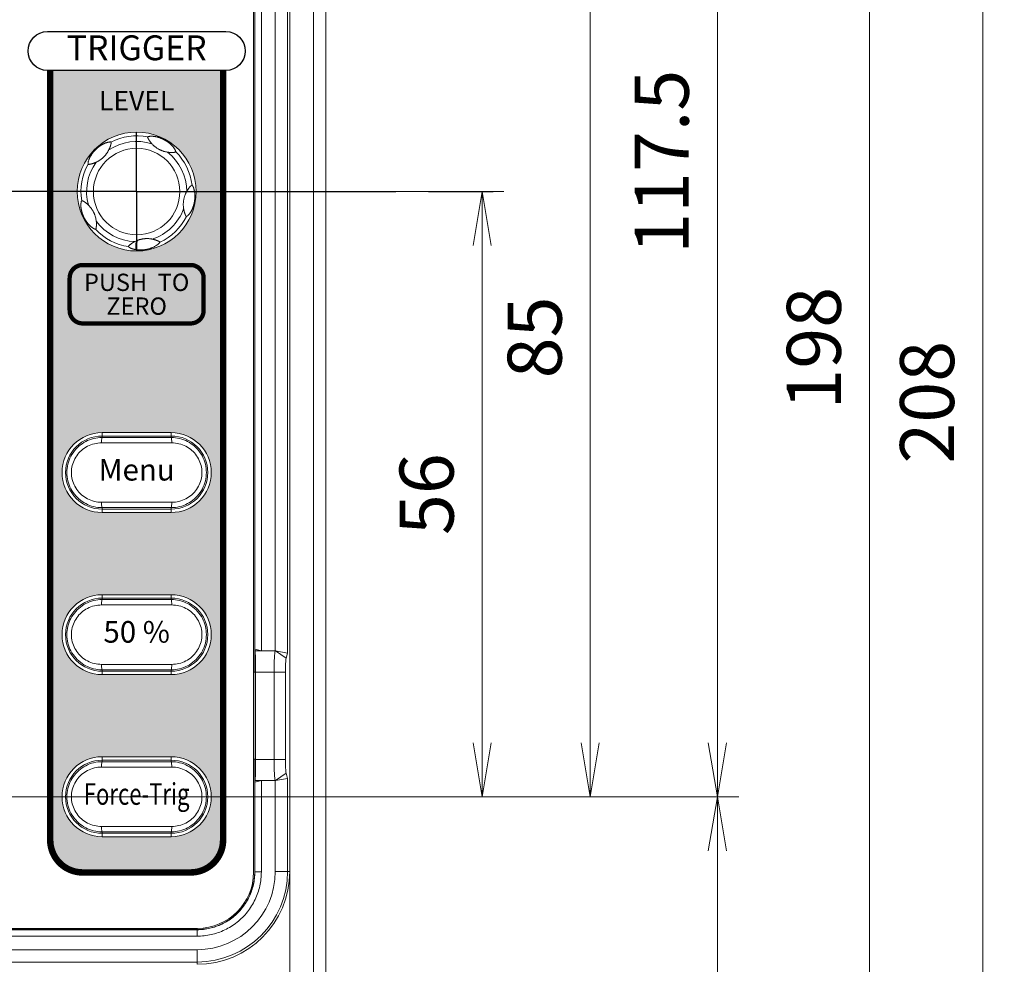
# Model space of a CAD drawing. Units: millimetres. Extents: x 2 to 418, y 4 to 293.
# Drawn here: x 218 to 263, y 101 to 145 of the extents above; entities that cross this region are included whole.
import ezdxf
from ezdxf.enums import TextEntityAlignment as Align

# ---------------------------------------------------------------- set-up
doc = ezdxf.new("R2010")
doc.units = ezdxf.units.MM
doc.linetypes.add('AM_ISO08W050', pattern=[18, 12, -1.5, 3, -1.5])
doc.layers.get('0').update_dxf_attribs({"lineweight": 20})
doc.layers.add('1寸法線', color=140, linetype='Continuous', lineweight=15)
doc.layers.add('AM_7', color=4, linetype='AM_ISO08W050', lineweight=25)
for name, color, linetype in [('prnt', 5, 'Continuous'), ('TEXT', 6, 'Continuous'), ('TEXT1', 6, 'Continuous')]:
    doc.layers.add(name, color=color, linetype=linetype)
doc.styles.add('F1', font='sanssb__.ttf')
doc.styles.get("Standard").update_dxf_attribs({"font": 'romans.shx', "bigfont": 'bigfont.shx'})
doc.dimstyles.new('AM_JIS(１／５)$0', dxfattribs={"dimtxt": 2.5, "dimasz": 2.5, "dimexe": 1, "dimexo": 1, "dimgap": 1, "dimtad": 3, "dimlfac": 5, "dimdsep": 46, "dimtxsty": 'STANDARD', "dimblk": 'OPEN', "dimcen": 0, "dimclrd": 256, "dimclre": 256, "dimclrt": 256, "dimadec": 0, "dimazin": 0, "dimtp": 0.1, "dimtm": 0.1, "dimtfac": 0.71, "dimtmove": 0, "dimatfit": 3, "dimldrblk": 'OPEN', "dimfxl": 1, "dimlwd": -1, "dimlwe": -1, "dimarcsym": 0})

# ---------------------------------------------------------------- blocks, each defined once
blk = doc.blocks.new('_Open')
at = {"color": 0, "linetype": 'ByBlock', "lineweight": -2}
for p, q in [((-1, 0.167), (0, 0)), ((-1, -0.167), (0, 0)), ((0, 0), (-1, 0))]:
    blk.add_line(p, q, dxfattribs=at)
blk = doc.blocks.new('*D117')
at = {"layer": '1寸法線', "transparency": 16777216}
for p, q in [((226.895, 179.04), (258.007, 179.04)), ((257.007, 176.54), (257.007, 82.54)), ((231.746, 80.04), (258.007, 80.04))]:
    blk.add_line(p, q, dxfattribs=at)
at = {"layer": '1寸法線', "transparency": 16777216, "xscale": 2.5, "yscale": 2.5, "zscale": 2.5}
for p, rotation in [((257.007, 179.04), 90), ((257.007, 80.04), 270)]:
    blk.add_blockref('_Open', p, dxfattribs=dict(at, rotation=rotation))
at = {"layer": '1寸法線', "transparency": 16777216, "insert": (254.757, 129.54), "char_height": 2.5, "attachment_point": 5, "rotation": 90}
blk.add_mtext('198', dxfattribs=at)
blk = doc.blocks.new('*D118')
at = {"layer": '1寸法線', "transparency": 16777216}
for p, q in [((226.895, 179.04), (263.247, 179.04)), ((262.247, 176.54), (262.247, 77.54)), ((217.598, 75.04), (263.247, 75.04))]:
    blk.add_line(p, q, dxfattribs=at)
at = {"layer": '1寸法線', "transparency": 16777216, "xscale": 2.5, "yscale": 2.5, "zscale": 2.5}
for p, rotation in [((262.247, 179.04), 90), ((262.247, 75.04), 270)]:
    blk.add_blockref('_Open', p, dxfattribs=dict(at, rotation=rotation))
at = {"layer": '1寸法線', "transparency": 16777216, "insert": (259.997, 127.043), "char_height": 2.5, "attachment_point": 5, "rotation": 90}
blk.add_mtext('208', dxfattribs=at)
blk = doc.blocks.new('*D120')
at = {"layer": '1寸法線', "transparency": 16777216}
for p, q in [((177.598, 108.79), (250.968, 108.79)), ((249.968, 106.29), (249.968, 82.54)), ((231.746, 80.04), (250.968, 80.04))]:
    blk.add_line(p, q, dxfattribs=at)
at = {"layer": '1寸法線', "transparency": 16777216, "xscale": 2.5, "yscale": 2.5, "zscale": 2.5}
for p, rotation in [((249.968, 108.79), 90), ((249.968, 80.04), 270)]:
    blk.add_blockref('_Open', p, dxfattribs=dict(at, rotation=rotation))
at = {"layer": '1寸法線', "transparency": 16777216, "insert": (247.718, 94.415), "char_height": 2.5, "attachment_point": 5, "rotation": 90}
blk.add_mtext('57.5', dxfattribs=at)
blk = doc.blocks.new('*D121')
at = {"layer": '1寸法線', "transparency": 16777216}
for p, q in [((212.098, 151.29), (245.088, 151.29)), ((244.088, 111.29), (244.088, 148.79)), ((177.598, 108.79), (245.088, 108.79))]:
    blk.add_line(p, q, dxfattribs=at)
at = {"layer": '1寸法線', "transparency": 16777216, "xscale": 2.5, "yscale": 2.5, "zscale": 2.5}
for p, rotation in [((244.088, 151.29), 90), ((244.088, 108.79), 270)]:
    blk.add_blockref('_Open', p, dxfattribs=dict(at, rotation=rotation))
at = {"layer": '1寸法線', "transparency": 16777216, "insert": (241.838, 130.04), "char_height": 2.5, "attachment_point": 5, "rotation": 90}
blk.add_mtext('85', dxfattribs=at)
blk = doc.blocks.new('*D125')
at = {"layer": '1寸法線', "transparency": 16777216}
for p, q in [((177.598, 136.79), (240.088, 136.79)), ((239.088, 111.29), (239.088, 134.29)), ((177.598, 108.79), (240.088, 108.79))]:
    blk.add_line(p, q, dxfattribs=at)
at = {"layer": '1寸法線', "transparency": 16777216, "xscale": 2.5, "yscale": 2.5, "zscale": 2.5}
for p, rotation in [((239.088, 136.79), 90), ((239.088, 108.79), 270)]:
    blk.add_blockref('_Open', p, dxfattribs=dict(at, rotation=rotation))
at = {"layer": '1寸法線', "transparency": 16777216, "insert": (236.838, 122.79), "char_height": 2.5, "attachment_point": 5, "rotation": 90}
blk.add_mtext('56', dxfattribs=at)
blk = doc.blocks.new('*D126')
at = {"layer": '1寸法線', "transparency": 16777216}
for p, q in [((161.098, 167.54), (250.968, 167.54)), ((249.968, 111.29), (249.968, 165.04)), ((177.598, 108.79), (250.968, 108.79))]:
    blk.add_line(p, q, dxfattribs=at)
at = {"layer": '1寸法線', "transparency": 16777216, "xscale": 2.5, "yscale": 2.5, "zscale": 2.5}
for p, rotation in [((249.968, 167.54), 90), ((249.968, 108.79), 270)]:
    blk.add_blockref('_Open', p, dxfattribs=dict(at, rotation=rotation))
at = {"layer": '1寸法線', "transparency": 16777216, "insert": (247.718, 138.165), "char_height": 2.5, "attachment_point": 5, "rotation": 90}
blk.add_mtext('117.5', dxfattribs=at)
blk = doc.blocks.new('GDS2000E_FrontNoOption0715')
for p, q in [((185.32, 50.521), (185.32, 186.121)), ((188.671, 186.165), (188.671, 6.924)), ((190.881, 186.165), (190.881, 6.924)), ((192, 2.98), (192, 186.165)), ((185.425, 157.965), (185.425, 69.035)), ((185.44, 155.845), (185.44, 71.155)), ((186.04, 156), (186.04, 71)), ((187.322, 71), (187.322, 156)), ((188.461, 156.198), (188.461, 70.802)), ((171.3, 90.747), (171.3, 91.2)), ((177.7, 91.2), (171.3, 91.2)), ((177.7, 90.747), (177.7, 91.2)), ((171.254, 90.247), (177.746, 90.247)), ((177.7, 90.88), (171.3, 90.88)), ((177.746, 84.753), (171.254, 84.753)), ((171.3, 83.8), (171.3, 84.253)), ((171.3, 84.12), (177.7, 84.12)), ((177.7, 83.8), (177.7, 84.253)), ((171.3, 83.8), (177.7, 83.8)), ((171.3, 75.747), (171.3, 76.2)), ((177.7, 76.2), (171.3, 76.2)), ((177.7, 75.88), (171.3, 75.88)), ((177.7, 75.747), (177.7, 76.2)), ((171.254, 75.247), (177.746, 75.247)), ((185.46, 71), (185.44, 71.155)), ((186.04, 71), (185.44, 71.155)), ((187.322, 71), (185.46, 71)), ((187.361, 70.993), (188.335, 70.316)), ((187.361, 70.993), (188.461, 70.802)), ((188.335, 70.316), (188.461, 70.802)), ((177.746, 69.753), (171.254, 69.753)), ((171.3, 68.8), (171.3, 69.253)), ((177.7, 68.8), (177.7, 69.253)), ((171.3, 69.12), (177.7, 69.12)), ((171.3, 68.8), (177.7, 68.8)), ((185.425, 69.035), (185.32, 69.035)), ((185.425, 69.035), (185.46, 69)), ((185.46, 61), (185.46, 69)), ((185.513, 60.955), (185.513, 69.045)), ((185.513, 69.045), (188.268, 69.045)), ((187.219, 60.955), (187.219, 69.045)), ((188.268, 60.955), (188.268, 69.045)), ((171.3, 60.747), (171.3, 61.2)), ((177.7, 61.2), (171.3, 61.2)), ((177.7, 60.747), (177.7, 61.2)), ((171.254, 60.247), (177.746, 60.247)), ((177.7, 60.88), (171.3, 60.88)), ((185.425, 60.965), (185.32, 60.965)), ((185.425, 60.965), (185.46, 61)), ((185.425, 60.965), (185.425, 50.547)), ((185.513, 60.955), (188.268, 60.955)), ((187.361, 59.007), (188.335, 59.684)), ((188.461, 59.198), (188.335, 59.684)), ((185.44, 58.845), (185.46, 59)), ((186.04, 59), (185.44, 58.845)), ((185.44, 58.845), (185.44, 50.547)), ((185.46, 59), (187.322, 59)), ((186.04, 59), (186.04, 50.547)), ((187.322, 50.577), (187.322, 59)), ((187.361, 59.007), (188.461, 59.198)), ((188.461, 59.198), (188.461, 50.577)), ((177.746, 54.753), (171.254, 54.753)), ((171.3, 53.8), (171.3, 54.253)), ((171.3, 54.12), (177.7, 54.12)), ((171.3, 53.8), (177.7, 53.8)), ((177.7, 53.8), (177.7, 54.253)), ((186.04, 50.547), (185.425, 50.547)), ((187.322, 50.577), (188.671, 50.577)), ((41.92, 45.321), (180.12, 45.321)), ((180.094, 45.216), (41.946, 45.216)), ((180.094, 45.201), (41.946, 45.201)), ((180.094, 45.201), (180.094, 45.216)), ((180.094, 44.601), (180.094, 45.201)), ((180.094, 44.601), (41.946, 44.601)), ((31.354, 43.35), (180.094, 43.35)), ((180.094, 43.35), (180.094, 42)), ((27.423, 42.21), (180.094, 42.21))]:
    blk.add_line(p, q)
for radius in [5.5, 4]:
    blk.add_circle((174.5, 113.5), radius)
for centre, radius, start, end in [((174.5, 113.5), 5.158, 78.56783, 117.43197), ((174.5, 113.5), 4.632, 72.1744, 123.8251), ((174.5, 113.5), 4.632, 0.17651, 51.82522), ((174.5, 113.5), 5.158, 6.56777, 45.43197), ((174.5, 113.5), 5.158, 150.56848, 189.43205), ((174.5, 113.5), 4.632, 144.17547, 195.8255), ((174.5, 113.5), 4.632, 288.17433, 339.82495), ((174.5, 113.5), 5.158, 294.56789, 333.43212), ((174.5, 113.5), 4.632, 216.17472, 267.82459), ((174.5, 113.5), 5.158, 222.56782, 261.43214), ((175.457, 106.66), 2.484, 112.64607, 117.11698), ((175.456, 106.663), 2.481, 110.62218, 112.66785), ((174.815, 110.608), 2.513, 260.68994, 262.78939), ((171.3, 87.5), 3.7, 90, 270), ((177.7, 87.5), 3.7, 270, 90), ((171.3, 87.5), 3.38, 90, 270), ((174.5, 2058.178), 1967.434, 269.906809, 270.093191), ((177.7, 87.5), 3.38, 270, 90), ((174.5, -1883.178), 1967.434, 89.906809, 90.093191), ((171.3, 72.5), 3.7, 90, 270), ((171.3, 72.5), 3.38, 90, 270), ((174.5, 2043.178), 1967.434, 269.906809, 270.093191), ((177.7, 72.5), 3.7, 270, 90), ((177.7, 72.5), 3.38, 270, 90), ((187.177, 70.19), 0.824, 77.09024, 79.88563), ((174.5, -1898.178), 1967.434, 89.906809, 90.093191), ((171.3, 57.5), 3.7, 90, 270), ((177.7, 57.5), 3.7, 270, 90), ((171.3, 57.5), 3.38, 90, 270), ((174.5, 2028.178), 1967.434, 269.906809, 270.093191), ((177.7, 57.5), 3.38, 270, 90), ((187.177, 59.81), 0.824, 280.11437, 282.90976), ((174.5, -1913.178), 1967.434, 89.906809, 90.093191), ((180.094, 50.577), 7.227, 270, 0), ((180.094, 50.577), 8.367, 270, 0), ((180.094, 50.577), 8.577, 270, 360), ((180.12, 50.521), 5.2, 270, 0), ((180.283, 50.549), 5.143, 354.12627, 359.97966), ((180.194, 50.548), 5.246, 353.54649, 359.98227), ((180.092, 50.359), 5.143, 270.02034, 275.87372), ((180.093, 50.447), 5.246, 270.01832, 276.43903)]:
    blk.add_arc(centre, radius, start, end)
for points, knots in [([(175.522, 118.556), (175.522, 118.555), (175.52, 118.554), (175.519, 118.55), (175.518, 118.546), (175.517, 118.54), (175.516, 118.533), (175.517, 118.526), (175.517, 118.52), (175.519, 118.513), (175.52, 118.505), (175.523, 118.497), (175.526, 118.489), (175.529, 118.48), (175.533, 118.471), (175.537, 118.46), (175.543, 118.449), (175.549, 118.436), (175.557, 118.42), (175.567, 118.402), (175.579, 118.38), (175.593, 118.354), (175.611, 118.324), (175.632, 118.288), (175.657, 118.248), (175.687, 118.202), (175.721, 118.151), (175.761, 118.096), (175.807, 118.038), (175.859, 117.975), (175.897, 117.932), (175.918, 117.91)], [0, 0, 0, 0, 0.0024116, 0.005974, 0.0110689, 0.017134, 0.0237289, 0.0305163, 0.0373596, 0.0443606, 0.0518066, 0.0599538, 0.0688529, 0.0784235, 0.0885817, 0.0995077, 0.1118131, 0.1262433, 0.1435728, 0.1643874, 0.1891259, 0.2184363, 0.2530574, 0.2939588, 0.3419687, 0.396882, 0.4584031, 0.5261488, 0.5998394, 0.6808443, 0.7719023, 0.7719023, 0.7719023, 0.7719023]), ([(178.12, 117.175), (178.118, 117.189), (178.112, 117.219), (178.099, 117.262), (178.083, 117.306), (178.063, 117.349), (178.04, 117.393), (178.012, 117.441), (177.978, 117.494), (177.939, 117.55), (177.896, 117.607), (177.851, 117.662), (177.805, 117.715), (177.759, 117.764), (177.712, 117.812), (177.665, 117.857), (177.619, 117.899), (177.572, 117.94), (177.525, 117.979), (177.478, 118.017), (177.429, 118.055), (177.378, 118.092), (177.325, 118.128), (177.27, 118.165), (177.211, 118.202), (177.151, 118.238), (177.089, 118.273), (177.028, 118.306), (176.966, 118.337), (176.904, 118.367), (176.842, 118.395), (176.781, 118.421), (176.721, 118.445), (176.662, 118.466), (176.603, 118.487), (176.544, 118.506), (176.485, 118.524), (176.425, 118.54), (176.364, 118.555), (176.301, 118.569), (176.235, 118.582), (176.167, 118.594), (176.097, 118.603), (176.024, 118.611), (175.952, 118.615), (175.882, 118.617), (175.816, 118.616), (175.757, 118.612), (175.703, 118.607), (175.655, 118.599), (175.608, 118.588), (175.563, 118.575), (175.535, 118.562), (175.522, 118.556)], [0, 0, 0, 0, 0.043979, 0.08996, 0.136269, 0.183208, 0.232547, 0.286532, 0.349335, 0.420156, 0.492452, 0.563404, 0.63305, 0.70149, 0.767951, 0.832348, 0.895009, 0.95673, 1.017823, 1.078837, 1.140209, 1.202632, 1.266814, 1.333352, 1.402652, 1.473987, 1.545086, 1.614317, 1.683246, 1.75294, 1.821582, 1.887714, 1.951673, 2.014154, 2.076218, 2.137946, 2.199719, 2.261725, 2.324573, 2.389247, 2.456003, 2.524844, 2.596077, 2.669461, 2.74253, 2.81285, 2.880062, 2.940155, 2.991929, 3.040279, 3.088233, 3.135584, 3.179746, 3.179746, 3.179746, 3.179746]), ([(172.124, 118.078), (172.107, 118.082), (172.07, 118.086), (172.013, 118.085), (171.954, 118.08), (171.892, 118.07), (171.828, 118.056), (171.762, 118.038), (171.694, 118.017), (171.625, 117.992), (171.558, 117.965), (171.494, 117.937), (171.431, 117.907), (171.371, 117.876), (171.313, 117.845), (171.258, 117.813), (171.204, 117.78), (171.152, 117.746), (171.1, 117.711), (171.049, 117.675), (170.997, 117.637), (170.945, 117.596), (170.891, 117.553), (170.837, 117.507), (170.784, 117.459), (170.732, 117.411), (170.682, 117.361), (170.633, 117.31), (170.585, 117.259), (170.54, 117.207), (170.497, 117.157), (170.457, 117.106), (170.418, 117.056), (170.381, 117.005), (170.345, 116.953), (170.309, 116.9), (170.275, 116.846), (170.241, 116.789), (170.208, 116.73), (170.175, 116.668), (170.144, 116.603), (170.114, 116.536), (170.085, 116.466), (170.059, 116.393), (170.037, 116.318), (170.019, 116.243), (170.007, 116.169), (170.001, 116.1), (170.004, 116.055), (170.008, 116.035)], [0, 0, 0, 0, 0.052444, 0.109472, 0.170107, 0.232799, 0.296424, 0.365006, 0.43827, 0.511584, 0.583622, 0.654691, 0.723935, 0.791141, 0.856721, 0.920905, 0.983827, 1.045967, 1.107777, 1.170379, 1.234383, 1.300423, 1.369286, 1.440765, 1.513115, 1.583912, 1.654126, 1.72527, 1.79598, 1.864521, 1.930376, 1.994549, 2.057884, 2.121096, 2.184114, 2.24742, 2.311486, 2.377184, 2.445244, 2.515533, 2.587496, 2.661148, 2.737026, 2.814835, 2.893506, 2.971319, 3.046033, 3.116379, 3.179692, 3.179692, 3.179692, 3.179692]), ([(171.922, 117.348), (171.933, 117.369), (171.953, 117.411), (171.979, 117.47), (172.002, 117.523), (172.021, 117.572), (172.038, 117.616), (172.052, 117.656), (172.064, 117.692), (172.075, 117.724), (172.083, 117.753), (172.091, 117.778), (172.098, 117.801), (172.104, 117.822), (172.109, 117.843), (172.114, 117.863), (172.119, 117.882), (172.124, 117.9), (172.128, 117.918), (172.132, 117.936), (172.135, 117.954), (172.139, 117.973), (172.141, 117.993), (172.142, 118.013), (172.142, 118.03), (172.14, 118.044), (172.137, 118.055), (172.135, 118.062), (172.132, 118.068), (172.13, 118.072), (172.128, 118.075), (172.126, 118.077), (172.124, 118.078), (172.124, 118.078)], [0, 0, 0, 0, 0.0723779, 0.1370292, 0.1949162, 0.2469759, 0.2940898, 0.3366065, 0.3746045, 0.4081093, 0.4374098, 0.4633782, 0.4869563, 0.5089729, 0.5301452, 0.5507789, 0.5708276, 0.5899631, 0.6080682, 0.6258311, 0.6441686, 0.6637804, 0.6843179, 0.7040902, 0.7216536, 0.7360886, 0.7469029, 0.7546719, 0.7604814, 0.7650759, 0.7687683, 0.7715392, 0.7735377, 0.7735377, 0.7735377, 0.7735377]), ([(177.363, 117.141), (177.347, 117.144), (177.296, 117.152), (177.214, 117.169), (177.118, 117.192), (177.03, 117.217), (176.947, 117.243), (176.869, 117.271), (176.794, 117.3), (176.721, 117.332), (176.648, 117.366), (176.545, 117.419), (176.44, 117.48), (176.337, 117.548), (176.262, 117.601), (176.191, 117.655), (176.125, 117.711), (176.06, 117.768), (175.991, 117.833), (175.944, 117.882), (175.918, 117.91)], [0, 0, 0, 0, 0.048526, 0.153768, 0.251999, 0.343709, 0.429895, 0.512108, 0.592044, 0.671483, 0.751916, 0.833567, 1.019494, 1.11304, 1.20514, 1.294359, 1.380724, 1.46536, 1.552449, 1.667063, 1.667063, 1.667063, 1.667063]), ([(171.922, 117.348), (171.921, 117.348), (171.906, 117.316), (171.858, 117.228), (171.774, 117.09), (171.682, 116.964), (171.606, 116.87), (171.549, 116.804), (171.49, 116.741), (171.428, 116.679), (171.363, 116.619), (171.295, 116.559), (171.224, 116.502), (171.15, 116.447), (171.072, 116.394), (170.991, 116.342), (170.906, 116.293), (170.824, 116.249), (170.769, 116.223), (170.744, 116.211)], [0, 0, 0, 0, 0.001303, 0.105182, 0.300695, 0.484903, 0.574102, 0.661736, 0.748058, 0.833501, 0.923727, 1.014037, 1.104986, 1.197136, 1.291006, 1.38694, 1.485168, 1.585575, 1.667114, 1.667114, 1.667114, 1.667114]), ([(177.363, 117.141), (177.382, 117.138), (177.42, 117.133), (177.476, 117.126), (177.533, 117.121), (177.589, 117.117), (177.646, 117.114), (177.703, 117.113), (177.758, 117.113), (177.809, 117.114), (177.853, 117.116), (177.89, 117.119), (177.923, 117.121), (177.953, 117.124), (177.981, 117.127), (178.007, 117.13), (178.03, 117.133), (178.05, 117.137), (178.066, 117.141), (178.079, 117.145), (178.09, 117.149), (178.099, 117.154), (178.106, 117.159), (178.112, 117.163), (178.116, 117.167), (178.118, 117.17), (178.119, 117.172), (178.12, 117.174), (178.12, 117.175)], [0, 0, 0, 0, 0.0577199, 0.114849, 0.1714572, 0.2278343, 0.2845405, 0.3418596, 0.3982328, 0.4499752, 0.4937701, 0.5304645, 0.5625821, 0.5920177, 0.6200498, 0.646856, 0.6713274, 0.6914743, 0.7072739, 0.7204798, 0.7322434, 0.7424866, 0.7510353, 0.7579457, 0.7633348, 0.7673591, 0.770056, 0.7719183, 0.7719183, 0.7719183, 0.7719183]), ([(170.008, 116.035), (170.008, 116.034), (170.008, 116.033), (170.01, 116.031), (170.013, 116.029), (170.016, 116.026), (170.021, 116.024), (170.026, 116.021), (170.034, 116.019), (170.043, 116.016), (170.056, 116.014), (170.071, 116.014), (170.09, 116.014), (170.111, 116.016), (170.134, 116.019), (170.159, 116.024), (170.187, 116.029), (170.221, 116.036), (170.261, 116.045), (170.307, 116.057), (170.358, 116.07), (170.411, 116.085), (170.465, 116.102), (170.52, 116.12), (170.575, 116.14), (170.632, 116.162), (170.688, 116.186), (170.726, 116.202), (170.744, 116.211)], [0, 0, 0, 0, 0.0017988, 0.0042339, 0.0074701, 0.0115264, 0.0165215, 0.0226613, 0.0303385, 0.0400469, 0.0523048, 0.0676883, 0.086458, 0.108138, 0.1317288, 0.1567262, 0.1844308, 0.2180686, 0.2593629, 0.3081606, 0.3614436, 0.416667, 0.4731507, 0.5309377, 0.5899788, 0.6502173, 0.7114843, 0.7735904, 0.7735904, 0.7735904, 0.7735904]), ([(179.113, 111.193), (179.126, 111.199), (179.152, 111.213), (179.189, 111.238), (179.224, 111.267), (179.259, 111.298), (179.294, 111.334), (179.331, 111.375), (179.372, 111.424), (179.415, 111.48), (179.457, 111.541), (179.496, 111.603), (179.533, 111.665), (179.567, 111.727), (179.599, 111.789), (179.628, 111.849), (179.655, 111.909), (179.68, 111.969), (179.703, 112.028), (179.725, 112.088), (179.746, 112.148), (179.765, 112.21), (179.784, 112.275), (179.802, 112.341), (179.818, 112.41), (179.833, 112.481), (179.847, 112.551), (179.858, 112.62), (179.868, 112.691), (179.877, 112.761), (179.883, 112.829), (179.888, 112.896), (179.891, 112.961), (179.893, 113.025), (179.893, 113.089), (179.892, 113.152), (179.889, 113.215), (179.885, 113.278), (179.879, 113.341), (179.872, 113.405), (179.862, 113.47), (179.851, 113.537), (179.837, 113.604), (179.822, 113.669), (179.805, 113.731), (179.787, 113.788), (179.768, 113.84), (179.748, 113.89), (179.727, 113.936), (179.705, 113.978), (179.682, 114.018), (179.655, 114.056), (179.635, 114.079), (179.624, 114.09)], [0, 0, 0, 0, 0.04313, 0.088072, 0.133256, 0.178935, 0.227866, 0.282425, 0.346188, 0.419504, 0.494151, 0.56779, 0.640289, 0.711252, 0.780423, 0.847404, 0.912825, 0.97716, 1.04085, 1.104273, 1.168018, 1.23284, 1.29927, 1.368375, 1.440016, 1.512757, 1.583704, 1.653734, 1.725165, 1.796596, 1.865486, 1.931947, 1.996693, 2.060735, 2.124357, 2.187866, 2.250607, 2.31294, 2.375967, 2.440538, 2.506925, 2.574559, 2.642591, 2.711259, 2.776469, 2.834416, 2.890109, 2.944589, 2.994889, 3.041596, 3.087769, 3.134359, 3.17973, 3.17973, 3.17973, 3.17973]), ([(179.624, 114.09), (179.623, 114.091), (179.621, 114.092), (179.617, 114.092), (179.612, 114.092), (179.606, 114.091), (179.6, 114.089), (179.594, 114.087), (179.587, 114.084), (179.581, 114.08), (179.574, 114.076), (179.567, 114.071), (179.559, 114.065), (179.551, 114.058), (179.542, 114.051), (179.533, 114.042), (179.522, 114.032), (179.51, 114.019), (179.495, 114.004), (179.477, 113.986), (179.456, 113.963), (179.431, 113.936), (179.403, 113.905), (179.373, 113.868), (179.339, 113.826), (179.303, 113.779), (179.264, 113.726), (179.223, 113.665), (179.177, 113.594), (179.147, 113.542), (179.132, 113.514)], [0, 0, 0, 0, 0.0031053, 0.0072702, 0.0123622, 0.0182672, 0.0246904, 0.0313226, 0.0381561, 0.0454762, 0.0535756, 0.0625401, 0.0722862, 0.0827281, 0.0939774, 0.1065632, 0.1211638, 0.1385847, 0.1596531, 0.1851713, 0.2159382, 0.2522586, 0.2942527, 0.3421243, 0.3955701, 0.454373, 0.5196419, 0.5932485, 0.6770584, 0.7723901, 0.7723901, 0.7723901, 0.7723901]), ([(178.848, 111.902), (178.844, 111.923), (178.837, 111.976), (178.827, 112.06), (178.82, 112.156), (178.816, 112.251), (178.816, 112.347), (178.82, 112.443), (178.827, 112.54), (178.839, 112.637), (178.851, 112.719), (178.864, 112.786), (178.879, 112.857), (178.9, 112.943), (178.93, 113.046), (178.963, 113.145), (179, 113.24), (179.039, 113.33), (179.08, 113.416), (179.111, 113.477), (179.129, 113.509), (179.132, 113.514)], [0, 0, 0, 0, 0.062438, 0.159503, 0.255075, 0.350068, 0.445592, 0.54245, 0.639983, 0.73725, 0.833617, 0.888268, 0.942514, 1.050086, 1.15668, 1.261577, 1.3638, 1.462419, 1.556993, 1.649091, 1.667255, 1.667255, 1.667255, 1.667255]), ([(169.412, 112.655), (169.405, 112.642), (169.392, 112.616), (169.378, 112.574), (169.366, 112.531), (169.356, 112.485), (169.349, 112.437), (169.343, 112.383), (169.339, 112.321), (169.337, 112.252), (169.338, 112.18), (169.342, 112.109), (169.348, 112.038), (169.357, 111.97), (169.367, 111.903), (169.378, 111.839), (169.391, 111.776), (169.404, 111.716), (169.419, 111.656), (169.436, 111.597), (169.453, 111.538), (169.472, 111.479), (169.493, 111.42), (169.515, 111.358), (169.54, 111.295), (169.567, 111.232), (169.596, 111.169), (169.625, 111.107), (169.657, 111.045), (169.69, 110.983), (169.724, 110.923), (169.759, 110.865), (169.794, 110.81), (169.829, 110.757), (169.865, 110.705), (169.901, 110.655), (169.939, 110.605), (169.979, 110.556), (170.02, 110.506), (170.064, 110.456), (170.11, 110.407), (170.159, 110.357), (170.211, 110.308), (170.266, 110.259), (170.322, 110.212), (170.378, 110.17), (170.431, 110.133), (170.479, 110.102), (170.525, 110.076), (170.569, 110.054), (170.613, 110.035), (170.657, 110.02), (170.687, 110.013), (170.701, 110.011)], [0, 0, 0, 0, 0.042844, 0.087538, 0.132495, 0.177905, 0.226212, 0.279746, 0.341659, 0.41254, 0.485292, 0.557069, 0.627631, 0.696779, 0.764215, 0.829471, 0.893042, 0.955325, 1.016776, 1.077645, 1.138547, 1.200173, 1.263282, 1.32856, 1.396277, 1.466059, 1.535378, 1.603508, 1.672919, 1.743862, 1.813766, 1.881225, 1.946196, 2.00965, 2.071936, 2.133818, 2.196254, 2.25959, 2.324139, 2.390316, 2.458217, 2.52791, 2.599435, 2.672764, 2.74698, 2.818328, 2.883076, 2.940749, 2.991981, 3.040201, 3.088158, 3.135379, 3.179744, 3.179744, 3.179744, 3.179744]), ([(170.044, 112.237), (170.029, 112.251), (170, 112.28), (169.955, 112.321), (169.91, 112.36), (169.864, 112.399), (169.817, 112.435), (169.77, 112.471), (169.725, 112.503), (169.683, 112.531), (169.647, 112.554), (169.616, 112.574), (169.588, 112.59), (169.562, 112.606), (169.538, 112.62), (169.515, 112.632), (169.494, 112.642), (169.478, 112.65), (169.464, 112.655), (169.453, 112.658), (169.443, 112.66), (169.434, 112.66), (169.427, 112.66), (169.421, 112.659), (169.417, 112.658), (169.415, 112.657), (169.413, 112.656), (169.412, 112.655), (169.412, 112.655)], [0, 0, 0, 0, 0.0613944, 0.1220863, 0.1821286, 0.2417019, 0.3011653, 0.3605841, 0.4178003, 0.4689392, 0.5112874, 0.5469731, 0.5787189, 0.6085237, 0.6371325, 0.6639758, 0.686894, 0.7046755, 0.718476, 0.7301997, 0.7405659, 0.7494544, 0.7566342, 0.761973, 0.7657741, 0.7685383, 0.7705409, 0.7720422, 0.7720422, 0.7720422, 0.7720422]), ([(170.044, 112.237), (170.067, 112.214), (170.111, 112.168), (170.174, 112.098), (170.233, 112.027), (170.288, 111.955), (170.34, 111.881), (170.391, 111.805), (170.439, 111.725), (170.485, 111.644), (170.52, 111.575), (170.547, 111.519), (170.573, 111.461), (170.603, 111.388), (170.636, 111.301), (170.675, 111.183), (170.717, 111.031), (170.746, 110.881), (170.758, 110.792), (170.761, 110.766)], [0, 0, 0, 0, 0.097512, 0.192022, 0.282914, 0.372452, 0.462781, 0.555331, 0.648773, 0.741505, 0.833541, 0.88132, 0.928963, 1.023619, 1.117213, 1.209996, 1.395868, 1.589314, 1.667031, 1.667031, 1.667031, 1.667031]), ([(178.848, 111.902), (178.851, 111.881), (178.858, 111.839), (178.871, 111.777), (178.885, 111.716), (178.901, 111.657), (178.917, 111.6), (178.934, 111.546), (178.951, 111.495), (178.968, 111.449), (178.984, 111.409), (178.998, 111.375), (179.01, 111.347), (179.02, 111.323), (179.029, 111.304), (179.037, 111.287), (179.043, 111.274), (179.049, 111.263), (179.054, 111.253), (179.059, 111.244), (179.064, 111.235), (179.069, 111.228), (179.074, 111.221), (179.079, 111.215), (179.083, 111.21), (179.088, 111.206), (179.093, 111.202), (179.098, 111.198), (179.103, 111.195), (179.107, 111.193), (179.11, 111.193), (179.113, 111.193), (179.113, 111.193)], [0, 0, 0, 0, 0.0644695, 0.1281783, 0.1909086, 0.252319, 0.3117623, 0.3686483, 0.4222815, 0.4716884, 0.5154325, 0.5520173, 0.5822246, 0.6075172, 0.6287841, 0.6464795, 0.6612085, 0.6737644, 0.6848711, 0.6951554, 0.7048219, 0.7138117, 0.7220105, 0.7294014, 0.7361936, 0.7426633, 0.7489621, 0.7550631, 0.7607505, 0.7656546, 0.7691697, 0.7716412, 0.7716412, 0.7716412, 0.7716412]), ([(170.701, 110.011), (170.702, 110.011), (170.705, 110.011), (170.708, 110.013), (170.712, 110.017), (170.716, 110.021), (170.72, 110.026), (170.723, 110.031), (170.727, 110.037), (170.73, 110.044), (170.733, 110.051), (170.736, 110.06), (170.738, 110.069), (170.741, 110.079), (170.743, 110.09), (170.745, 110.102), (170.748, 110.116), (170.751, 110.133), (170.754, 110.153), (170.757, 110.178), (170.761, 110.207), (170.765, 110.241), (170.769, 110.282), (170.773, 110.331), (170.776, 110.386), (170.778, 110.449), (170.778, 110.518), (170.776, 110.594), (170.771, 110.677), (170.765, 110.735), (170.761, 110.766)], [0, 0, 0, 0, 0.0027953, 0.006818, 0.0120133, 0.0179954, 0.0244135, 0.0310299, 0.0378381, 0.0450587, 0.0529736, 0.0617161, 0.0712408, 0.0814372, 0.0923545, 0.1044933, 0.1185981, 0.1355093, 0.1559628, 0.1804283, 0.2095475, 0.2440867, 0.2849498, 0.3331581, 0.3887803, 0.4515098, 0.5209782, 0.5965999, 0.6792757, 0.7718579, 0.7718579, 0.7718579, 0.7718579]), ([(174.324, 108.871), (174.295, 108.856), (174.241, 108.827), (174.166, 108.783), (174.101, 108.742), (174.045, 108.704), (173.995, 108.668), (173.948, 108.632), (173.903, 108.597), (173.863, 108.564), (173.829, 108.535), (173.802, 108.51), (173.781, 108.491), (173.766, 108.475), (173.754, 108.461), (173.745, 108.449), (173.739, 108.438), (173.735, 108.429), (173.732, 108.42), (173.73, 108.413), (173.73, 108.407), (173.73, 108.403), (173.731, 108.4), (173.732, 108.4)], [0, 0, 0, 0, 0.0981044, 0.1851775, 0.2614942, 0.3273967, 0.3877478, 0.4470597, 0.5050535, 0.5587128, 0.6039542, 0.639666, 0.6673837, 0.689052, 0.7063819, 0.7208697, 0.7333413, 0.7439152, 0.752724, 0.7599405, 0.7657064, 0.7700811, 0.7731162, 0.7731162, 0.7731162, 0.7731162]), ([(174.5, 108.953), (174.496, 108.947), (174.489, 108.935), (174.479, 108.912), (174.47, 108.886), (174.458, 108.841), (174.445, 108.774), (174.433, 108.68), (174.423, 108.568), (174.413, 108.382), (174.41, 108.233), (174.409, 108.128)], [0, 0, 0, 0, 0.0203405, 0.0444448, 0.0725632, 0.1048504, 0.1822827, 0.2772345, 0.3899317, 0.5204905, 0.8353819, 0.8353819, 0.8353819, 0.8353819]), ([(174.582, 108.986), (174.578, 108.98), (174.571, 108.966), (174.562, 108.943), (174.553, 108.914), (174.542, 108.867), (174.53, 108.797), (174.518, 108.697), (174.51, 108.579), (174.501, 108.382), (174.5, 108.226), (174.5, 108.115)], [0, 0, 0, 0, 0.021105, 0.0462712, 0.0757369, 0.1096474, 0.1911295, 0.2911721, 0.4099792, 0.5476534, 0.8797558, 0.8797558, 0.8797558, 0.8797558]), ([(174.5, 108.115), (174.513, 108.113), (174.54, 108.11), (174.582, 108.106), (174.625, 108.102), (174.681, 108.098), (174.749, 108.095), (174.831, 108.093), (174.92, 108.094), (175.022, 108.099), (175.136, 108.108), (175.262, 108.123), (175.385, 108.143), (175.498, 108.166), (175.59, 108.189), (175.672, 108.212), (175.752, 108.236), (175.833, 108.264), (175.913, 108.294), (176.025, 108.34), (176.142, 108.396), (176.262, 108.464), (176.358, 108.525), (176.436, 108.582), (176.497, 108.633), (176.541, 108.674), (176.582, 108.717), (176.617, 108.761), (176.636, 108.792), (176.644, 108.808), (176.645, 108.809)], [0, 0, 0, 0, 0.039371, 0.081903, 0.125873, 0.169354, 0.251602, 0.329413, 0.414641, 0.518505, 0.637142, 0.75746, 0.896299, 1.012179, 1.103161, 1.182518, 1.266745, 1.354252, 1.438828, 1.523847, 1.717006, 1.825522, 1.939553, 2.057044, 2.11651, 2.176886, 2.237859, 2.295186, 2.344365, 2.347686, 2.347686, 2.347686, 2.347686]), ([(174.582, 108.986), (174.593, 108.99), (174.615, 108.998), (174.648, 109.009), (174.681, 109.02), (174.724, 109.034), (174.778, 109.051), (174.844, 109.068), (174.91, 109.084), (174.977, 109.099), (175.046, 109.111), (175.122, 109.123), (175.208, 109.133), (175.302, 109.141), (175.397, 109.146), (175.493, 109.146), (175.589, 109.143), (175.684, 109.137), (175.78, 109.127), (175.867, 109.114), (175.922, 109.104), (175.945, 109.099)], [0, 0, 0, 0, 0.035127, 0.069913, 0.104416, 0.138688, 0.206743, 0.27446, 0.34224, 0.410625, 0.480147, 0.551142, 0.643666, 0.738284, 0.834229, 0.930587, 1.026418, 1.121279, 1.216641, 1.314528, 1.38471, 1.38471, 1.38471, 1.38471]), ([(176.645, 108.809), (176.645, 108.81), (176.645, 108.812), (176.644, 108.816), (176.642, 108.82), (176.64, 108.825), (176.636, 108.83), (176.632, 108.835), (176.628, 108.84), (176.623, 108.845), (176.617, 108.85), (176.61, 108.855), (176.603, 108.86), (176.594, 108.865), (176.585, 108.871), (176.575, 108.877), (176.564, 108.883), (176.55, 108.89), (176.533, 108.899), (176.513, 108.908), (176.489, 108.92), (176.46, 108.933), (176.426, 108.949), (176.386, 108.966), (176.342, 108.984), (176.293, 109.002), (176.242, 109.02), (176.186, 109.038), (176.128, 109.056), (176.068, 109.072), (176.007, 109.086), (175.966, 109.095), (175.945, 109.099)], [0, 0, 0, 0, 0.0026961, 0.0065288, 0.0114798, 0.0172131, 0.023411, 0.0298266, 0.0364162, 0.0433605, 0.050928, 0.0592836, 0.0684008, 0.0781944, 0.0886278, 0.1000344, 0.1130565, 0.1284116, 0.1468861, 0.1690667, 0.1955404, 0.2271657, 0.264886, 0.3085345, 0.3566746, 0.4083145, 0.4632806, 0.5216901, 0.5826989, 0.6448863, 0.707855, 0.7716459, 0.7716459, 0.7716459, 0.7716459]), ([(173.732, 108.4), (173.741, 108.389), (173.764, 108.367), (173.804, 108.337), (173.863, 108.3), (173.927, 108.268), (173.991, 108.241), (174.054, 108.217), (174.131, 108.191), (174.222, 108.166), (174.314, 108.145), (174.376, 108.134), (174.409, 108.128)], [0, 0, 0, 0, 0.0439023, 0.0944273, 0.148448, 0.2542619, 0.3058408, 0.3572389, 0.4572991, 0.5498917, 0.6397896, 0.7397942, 0.7397942, 0.7397942, 0.7397942]), ([(171.3, 84.253), (171.038, 84.253), (170.512, 84.316), (169.77, 84.598), (169.117, 85.049), (168.592, 85.643), (168.227, 86.342), (168.039, 87.107), (168.039, 87.893), (168.227, 88.658), (168.592, 89.357), (169.117, 89.951), (169.77, 90.402), (170.512, 90.684), (171.038, 90.747), (171.3, 90.747)], [0, 0, 0, 0, 0.785644, 1.57222, 2.358743, 3.143295, 3.925121, 4.704278, 5.482371, 6.261537, 7.043369, 7.827919, 8.614432, 9.40101, 10.186655, 10.186655, 10.186655, 10.186655]), ([(171.254, 84.753), (171.03, 84.753), (170.579, 84.806), (169.943, 85.043), (169.382, 85.424), (168.93, 85.926), (168.615, 86.519), (168.454, 87.167), (168.454, 87.833), (168.615, 88.482), (168.931, 89.074), (169.382, 89.576), (169.943, 89.957), (170.579, 90.194), (171.03, 90.247), (171.254, 90.247)], [0, 0, 0, 0, 0.671287, 1.345666, 2.018215, 2.686906, 3.351231, 4.01187, 4.6711, 5.331699, 5.995986, 6.664635, 7.337139, 8.011489, 8.682717, 8.682717, 8.682717, 8.682717]), ([(171.3, 90.747), (171.286, 90.744), (171.281, 90.674), (171.262, 90.586), (171.257, 90.424), (171.254, 90.31), (171.254, 90.247)], [0, 0, 0, 0, 0.0441763, 0.1541401, 0.3155928, 0.5049629, 0.5049629, 0.5049629, 0.5049629]), ([(177.7, 90.747), (177.714, 90.744), (177.719, 90.674), (177.738, 90.586), (177.743, 90.424), (177.746, 90.31), (177.746, 90.247)], [0, 0, 0, 0, 0.0441727, 0.1541231, 0.3155566, 0.5049078, 0.5049078, 0.5049078, 0.5049078]), ([(177.7, 90.747), (177.962, 90.747), (178.488, 90.684), (179.23, 90.402), (179.883, 89.951), (180.408, 89.357), (180.773, 88.658), (180.961, 87.893), (180.961, 87.107), (180.773, 86.342), (180.408, 85.643), (179.883, 85.049), (179.23, 84.598), (178.488, 84.316), (177.962, 84.253), (177.7, 84.253)], [0, 0, 0, 0, 0.785644, 1.57222, 2.358743, 3.143295, 3.925121, 4.704278, 5.482371, 6.261537, 7.043369, 7.827919, 8.614432, 9.40101, 10.186655, 10.186655, 10.186655, 10.186655]), ([(177.746, 90.247), (177.97, 90.247), (178.421, 90.194), (179.057, 89.957), (179.618, 89.576), (180.07, 89.074), (180.385, 88.481), (180.546, 87.833), (180.546, 87.167), (180.385, 86.518), (180.069, 85.926), (179.618, 85.424), (179.057, 85.043), (178.421, 84.806), (177.97, 84.753), (177.746, 84.753)], [0, 0, 0, 0, 0.671287, 1.345666, 2.018215, 2.686906, 3.351231, 4.01187, 4.6711, 5.331699, 5.995986, 6.664635, 7.337139, 8.011489, 8.682717, 8.682717, 8.682717, 8.682717]), ([(171.3, 84.253), (171.286, 84.256), (171.281, 84.326), (171.262, 84.414), (171.257, 84.576), (171.254, 84.69), (171.254, 84.753)], [0, 0, 0, 0, 0.0441727, 0.1541231, 0.3155566, 0.5049078, 0.5049078, 0.5049078, 0.5049078]), ([(177.7, 84.253), (177.714, 84.256), (177.719, 84.326), (177.738, 84.414), (177.743, 84.576), (177.746, 84.69), (177.746, 84.753)], [0, 0, 0, 0, 0.0441763, 0.1541401, 0.3155928, 0.5049629, 0.5049629, 0.5049629, 0.5049629]), ([(171.3, 69.253), (171.038, 69.253), (170.512, 69.316), (169.77, 69.598), (169.117, 70.049), (168.592, 70.643), (168.227, 71.342), (168.039, 72.107), (168.039, 72.893), (168.227, 73.658), (168.592, 74.357), (169.117, 74.951), (169.77, 75.402), (170.512, 75.684), (171.038, 75.747), (171.3, 75.747)], [0, 0, 0, 0, 0.785644, 1.57222, 2.358743, 3.143295, 3.925121, 4.704278, 5.482371, 6.261537, 7.043369, 7.827919, 8.614432, 9.40101, 10.186655, 10.186655, 10.186655, 10.186655]), ([(171.3, 75.747), (171.286, 75.744), (171.281, 75.674), (171.262, 75.586), (171.257, 75.424), (171.254, 75.31), (171.254, 75.247)], [0, 0, 0, 0, 0.0441763, 0.1541401, 0.3155928, 0.5049629, 0.5049629, 0.5049629, 0.5049629]), ([(177.7, 75.747), (177.714, 75.744), (177.719, 75.674), (177.738, 75.586), (177.743, 75.424), (177.746, 75.31), (177.746, 75.247)], [0, 0, 0, 0, 0.0441727, 0.1541231, 0.3155566, 0.5049078, 0.5049078, 0.5049078, 0.5049078]), ([(177.7, 75.747), (177.962, 75.747), (178.488, 75.684), (179.23, 75.402), (179.883, 74.951), (180.408, 74.357), (180.773, 73.658), (180.961, 72.893), (180.961, 72.107), (180.773, 71.342), (180.408, 70.643), (179.883, 70.049), (179.23, 69.598), (178.488, 69.316), (177.962, 69.253), (177.7, 69.253)], [0, 0, 0, 0, 0.785644, 1.57222, 2.358743, 3.143295, 3.925121, 4.704278, 5.482371, 6.261537, 7.043369, 7.827919, 8.614432, 9.40101, 10.186655, 10.186655, 10.186655, 10.186655]), ([(171.254, 69.753), (171.03, 69.753), (170.579, 69.806), (169.943, 70.043), (169.382, 70.424), (168.93, 70.926), (168.615, 71.519), (168.454, 72.167), (168.454, 72.833), (168.615, 73.482), (168.931, 74.074), (169.382, 74.576), (169.943, 74.957), (170.579, 75.194), (171.03, 75.247), (171.254, 75.247)], [0, 0, 0, 0, 0.671287, 1.345666, 2.018215, 2.686906, 3.351231, 4.01187, 4.6711, 5.331699, 5.995986, 6.664635, 7.337139, 8.011489, 8.682717, 8.682717, 8.682717, 8.682717]), ([(177.746, 75.247), (177.97, 75.247), (178.421, 75.194), (179.057, 74.957), (179.618, 74.576), (180.07, 74.074), (180.385, 73.481), (180.546, 72.833), (180.546, 72.167), (180.385, 71.518), (180.069, 70.926), (179.618, 70.424), (179.057, 70.043), (178.421, 69.806), (177.97, 69.753), (177.746, 69.753)], [0, 0, 0, 0, 0.671287, 1.345666, 2.018215, 2.686906, 3.351231, 4.01187, 4.6711, 5.331699, 5.995986, 6.664635, 7.337139, 8.011489, 8.682717, 8.682717, 8.682717, 8.682717]), ([(185.513, 69.045), (185.513, 69.262), (185.51, 69.673), (185.501, 70.234), (185.485, 70.668), (185.472, 70.91), (185.46, 71)], [0, 0, 0, 0, 0.650375, 1.231918, 1.683042, 1.95607, 1.95607, 1.95607, 1.95607]), ([(187.219, 69.045), (187.219, 69.266), (187.224, 69.679), (187.243, 70.241), (187.274, 70.671), (187.301, 70.911), (187.323, 71)], [0, 0, 0, 0, 0.662635, 1.239426, 1.684544, 1.959711, 1.959711, 1.959711, 1.959711]), ([(188.335, 70.316), (188.32, 70.257), (188.303, 70.097), (188.283, 69.811), (188.271, 69.448), (188.268, 69.183), (188.268, 69.045)], [0, 0, 0, 0, 0.183432, 0.481086, 0.859748, 1.274129, 1.274129, 1.274129, 1.274129]), ([(171.3, 69.253), (171.286, 69.256), (171.281, 69.326), (171.262, 69.414), (171.257, 69.576), (171.254, 69.69), (171.254, 69.753)], [0, 0, 0, 0, 0.0441727, 0.1541231, 0.3155566, 0.5049078, 0.5049078, 0.5049078, 0.5049078]), ([(177.7, 69.253), (177.714, 69.256), (177.719, 69.326), (177.738, 69.414), (177.743, 69.576), (177.746, 69.69), (177.746, 69.753)], [0, 0, 0, 0, 0.0441763, 0.1541401, 0.3155928, 0.5049629, 0.5049629, 0.5049629, 0.5049629]), ([(171.3, 54.253), (171.038, 54.253), (170.512, 54.316), (169.77, 54.598), (169.117, 55.049), (168.592, 55.643), (168.227, 56.342), (168.039, 57.107), (168.039, 57.893), (168.227, 58.658), (168.592, 59.357), (169.117, 59.951), (169.77, 60.402), (170.512, 60.684), (171.038, 60.747), (171.3, 60.747)], [0, 0, 0, 0, 0.785644, 1.57222, 2.358743, 3.143295, 3.925121, 4.704278, 5.482371, 6.261537, 7.043369, 7.827919, 8.614432, 9.40101, 10.186655, 10.186655, 10.186655, 10.186655]), ([(171.254, 54.753), (171.03, 54.753), (170.579, 54.806), (169.943, 55.043), (169.382, 55.424), (168.93, 55.926), (168.615, 56.519), (168.454, 57.167), (168.454, 57.833), (168.615, 58.482), (168.931, 59.074), (169.382, 59.576), (169.943, 59.957), (170.579, 60.194), (171.03, 60.247), (171.254, 60.247)], [0, 0, 0, 0, 0.671287, 1.345666, 2.018215, 2.686906, 3.351231, 4.01187, 4.6711, 5.331699, 5.995986, 6.664635, 7.337139, 8.011489, 8.682717, 8.682717, 8.682717, 8.682717]), ([(171.3, 60.747), (171.286, 60.744), (171.281, 60.674), (171.262, 60.586), (171.257, 60.424), (171.254, 60.31), (171.254, 60.247)], [0, 0, 0, 0, 0.0441763, 0.1541401, 0.3155928, 0.5049629, 0.5049629, 0.5049629, 0.5049629]), ([(177.7, 60.747), (177.714, 60.744), (177.719, 60.674), (177.738, 60.586), (177.743, 60.424), (177.746, 60.31), (177.746, 60.247)], [0, 0, 0, 0, 0.0441727, 0.1541231, 0.3155566, 0.5049078, 0.5049078, 0.5049078, 0.5049078]), ([(177.7, 60.747), (177.962, 60.747), (178.488, 60.684), (179.23, 60.402), (179.883, 59.951), (180.408, 59.357), (180.773, 58.658), (180.961, 57.893), (180.961, 57.107), (180.773, 56.342), (180.408, 55.643), (179.883, 55.049), (179.23, 54.598), (178.488, 54.316), (177.962, 54.253), (177.7, 54.253)], [0, 0, 0, 0, 0.785644, 1.57222, 2.358743, 3.143295, 3.925121, 4.704278, 5.482371, 6.261537, 7.043369, 7.827919, 8.614432, 9.40101, 10.186655, 10.186655, 10.186655, 10.186655]), ([(177.746, 60.247), (177.97, 60.247), (178.421, 60.194), (179.057, 59.957), (179.618, 59.576), (180.07, 59.074), (180.385, 58.481), (180.546, 57.833), (180.546, 57.167), (180.385, 56.518), (180.069, 55.926), (179.618, 55.424), (179.057, 55.043), (178.421, 54.806), (177.97, 54.753), (177.746, 54.753)], [0, 0, 0, 0, 0.671287, 1.345666, 2.018215, 2.686906, 3.351231, 4.01187, 4.6711, 5.331699, 5.995986, 6.664635, 7.337139, 8.011489, 8.682717, 8.682717, 8.682717, 8.682717]), ([(185.46, 59), (185.472, 59.09), (185.485, 59.332), (185.501, 59.766), (185.51, 60.327), (185.513, 60.738), (185.513, 60.955)], [0, 0, 0, 0, 0.273028, 0.724152, 1.305695, 1.95607, 1.95607, 1.95607, 1.95607]), ([(187.323, 59), (187.301, 59.09), (187.273, 59.333), (187.243, 59.766), (187.224, 60.327), (187.219, 60.736), (187.219, 60.955)], [0, 0, 0, 0, 0.279282, 0.729753, 1.304477, 1.959708, 1.959708, 1.959708, 1.959708]), ([(188.268, 60.955), (188.268, 60.817), (188.271, 60.552), (188.283, 60.188), (188.303, 59.903), (188.32, 59.743), (188.335, 59.684)], [0, 0, 0, 0, 0.41478, 0.79376, 1.090967, 1.274129, 1.274129, 1.274129, 1.274129]), ([(171.3, 54.253), (171.286, 54.256), (171.281, 54.326), (171.262, 54.414), (171.257, 54.576), (171.254, 54.69), (171.254, 54.753)], [0, 0, 0, 0, 0.0441727, 0.1541231, 0.3155566, 0.5049078, 0.5049078, 0.5049078, 0.5049078]), ([(177.7, 54.253), (177.714, 54.256), (177.719, 54.326), (177.738, 54.414), (177.743, 54.576), (177.746, 54.69), (177.746, 54.753)], [0, 0, 0, 0, 0.0441763, 0.1541401, 0.3155928, 0.5049629, 0.5049629, 0.5049629, 0.5049629]), ([(186.04, 50.547), (186.04, 50.111), (185.939, 49.227), (185.5, 47.962), (184.786, 46.813), (183.827, 45.853), (182.677, 45.14), (181.413, 44.702), (180.53, 44.601), (180.094, 44.601)], [0, 0, 0, 0, 1.308849, 2.641716, 3.985514, 5.333146, 6.677367, 8.009467, 9.31665, 9.31665, 9.31665, 9.31665]), ([(180.619, 45.243), (180.791, 45.26), (181.308, 45.339), (182.145, 45.596), (183.073, 46.089), (183.89, 46.752), (184.553, 47.568), (185.045, 48.496), (185.302, 49.333), (185.381, 49.85), (185.398, 50.022)], [0, 0, 0, 0, 0.520333, 1.565088, 2.60984, 3.654044, 4.698251, 5.743008, 6.787769, 7.308103, 7.308103, 7.308103, 7.308103]), ([(185.407, 49.959), (185.385, 49.762), (185.285, 49.172), (184.953, 48.22), (184.312, 47.188), (183.45, 46.327), (182.419, 45.687), (181.467, 45.356), (180.877, 45.256), (180.681, 45.234)], [0, 0, 0, 0, 0.59347, 1.792271, 2.999549, 4.206735, 5.413872, 6.611548, 7.203997, 7.203997, 7.203997, 7.203997])]:
    blk.add_open_spline(points, degree=3, knots=knots)

msp = doc.modelspace()

# ---------------------------------------------------------------- hatches: boundary and pattern name
at = {"layer": 'prnt'}
h = msp.add_hatch(color=256, dxfattribs=at)
edge = h.paths.add_edge_path()
edge.add_line((219.098, 142.39), (227.098, 142.39))
edge.add_line((227.098, 142.39), (227.098, 106.79))
edge.add_arc((225.598, 106.79), 1.5, -90, 0, ccw=False)
edge.add_line((225.598, 105.29), (220.598, 105.29))
edge.add_arc((220.598, 106.79), 1.5, 180, 270, ccw=False)
edge.add_line((219.098, 106.79), (219.098, 142.39))
edge = h.paths.add_edge_path(flags=16)
edge.add_arc((223.098, 136.79), 2.75, 0, 360)
edge = h.paths.add_edge_path(flags=16)
edge.add_arc((224.698, 108.79), 1.85, 270, 450)
edge.add_line((224.698, 110.64), (221.498, 110.64))
edge.add_arc((221.498, 108.79), 1.85, 90, 270)
edge.add_line((221.498, 106.94), (224.698, 106.94))
edge = h.paths.add_edge_path(flags=16)
edge.add_arc((224.698, 116.29), 1.85, 270, 450)
edge.add_line((224.698, 118.14), (221.498, 118.14))
edge.add_arc((221.498, 116.29), 1.85, 90, 270)
edge.add_line((221.498, 114.44), (224.698, 114.44))
edge = h.paths.add_edge_path(flags=16)
edge.add_arc((224.698, 123.79), 1.85, 270, 450)
edge.add_line((224.698, 125.64), (221.498, 125.64))
edge.add_arc((221.498, 123.79), 1.85, 90, 270)
edge.add_line((221.498, 121.94), (224.698, 121.94))

# ---------------------------------------------------------------- linework, layer by layer
at = {"layer": 'AM_7'}
for q in [(223.098, 139.54), (205.843, 136.79), (240.353, 136.79), (223.098, 134.04)]:
    msp.add_line((223.098, 136.79), q, dxfattribs=at)
at = {"layer": 'TEXT1'}
msp.add_lwpolyline([(218.973, 142.39, -1), (218.973, 144.19), (227.223, 144.19, -1), (227.223, 142.39)], format="xyb", close=True, dxfattribs=at)
at = {"layer": 'TEXT1', "const_width": 0.3}
msp.add_lwpolyline([(227.098, 142.39), (227.098, 106.79, -0.414214), (225.598, 105.29), (220.598, 105.29, -0.414214), (219.098, 106.79), (219.098, 142.39)], format="xyb", dxfattribs=at)
at = {"layer": 'TEXT1', "const_width": 0.2}
msp.add_lwpolyline([(220.598, 133.39), (225.598, 133.39, -0.414214), (226.198, 132.79), (226.198, 131.29, -0.414214), (225.598, 130.69), (220.598, 130.69, -0.414214), (219.998, 131.29), (219.998, 132.79, -0.414214)], format="xyb", close=True, dxfattribs=at)

# ---------------------------------------------------------------- block references
at = {"xscale": 0.5, "yscale": 0.5, "zscale": 0.5}
msp.add_blockref('GDS2000E_FrontNoOption0715', (135.848, 80.04), dxfattribs=at)

# ---------------------------------------------------------------- texts
at = {"layer": 'TEXT', "style": 'F1'}
for s, p in [('Menu', (223.098, 123.79)), ('50 %', (223.098, 116.29))]:
    msp.add_text(s, height=1, dxfattribs=at).set_placement(p, align=Align.MIDDLE)
at = {"layer": 'TEXT', "style": 'F1', "width": 0.75}
msp.add_text('Force-Trig', height=1, dxfattribs=at).set_placement((223.098, 108.79), align=Align.MIDDLE)
at = {"layer": 'TEXT1', "style": 'F1'}
msp.add_text('TRIGGER', height=1.15, dxfattribs=at).set_placement((223.098, 143.29), align=Align.MIDDLE)
for s, height, p in [('LEVEL', 0.9, (223.098, 140.54)), ('PUSH  TO', 0.8, (223.098, 132.19)), ('ZERO', 0.8, (223.098, 131.09))]:
    msp.add_text(s, height=height, dxfattribs=at).set_placement(p, align=Align.CENTER)

# ---------------------------------------------------------------- dimensions: what is measured, and where the dimension line sits
at = {"layer": '1寸法線'}
for base, p2, picture, middle in [((262.247, 75.04), (216.598, 75.04), '*D118', (262.247, 127.043)), ((257.007, 80.04), (230.746, 80.04), '*D117', (257.007, 129.54))]:
    dim = msp.add_linear_dim(base=base, p1=(225.895, 179.04), p2=p2, angle=90, dimstyle='AM_JIS(１／５)$0', override={"dimdec": 1, "dimlfac": 2}, dxfattribs=at)
    dim.commit()
    dim.dimension.update_dxf_attribs({"geometry": picture, "text_midpoint": middle, "dimtype": 160})
for base, p2, picture, middle in [((249.968, 167.54), (160.098, 167.54), '*D126', (247.718, 138.165)), ((244.088, 151.29), (211.098, 151.29), '*D121', (241.838, 130.04)), ((239.088, 136.79), (176.598, 136.79), '*D125', (236.838, 122.79)), ((249.968, 80.04), (230.746, 80.04), '*D120', (247.718, 94.415))]:
    dim = msp.add_linear_dim(base=base, p1=(176.598, 108.79), p2=p2, angle=90, dimstyle='AM_JIS(１／５)$0', override={"dimdec": 1, "dimlfac": 2}, dxfattribs=at)
    dim.commit()
    dim.dimension.update_dxf_attribs({"geometry": picture, "text_midpoint": middle})

doc.saveas('drawing.dxf')
